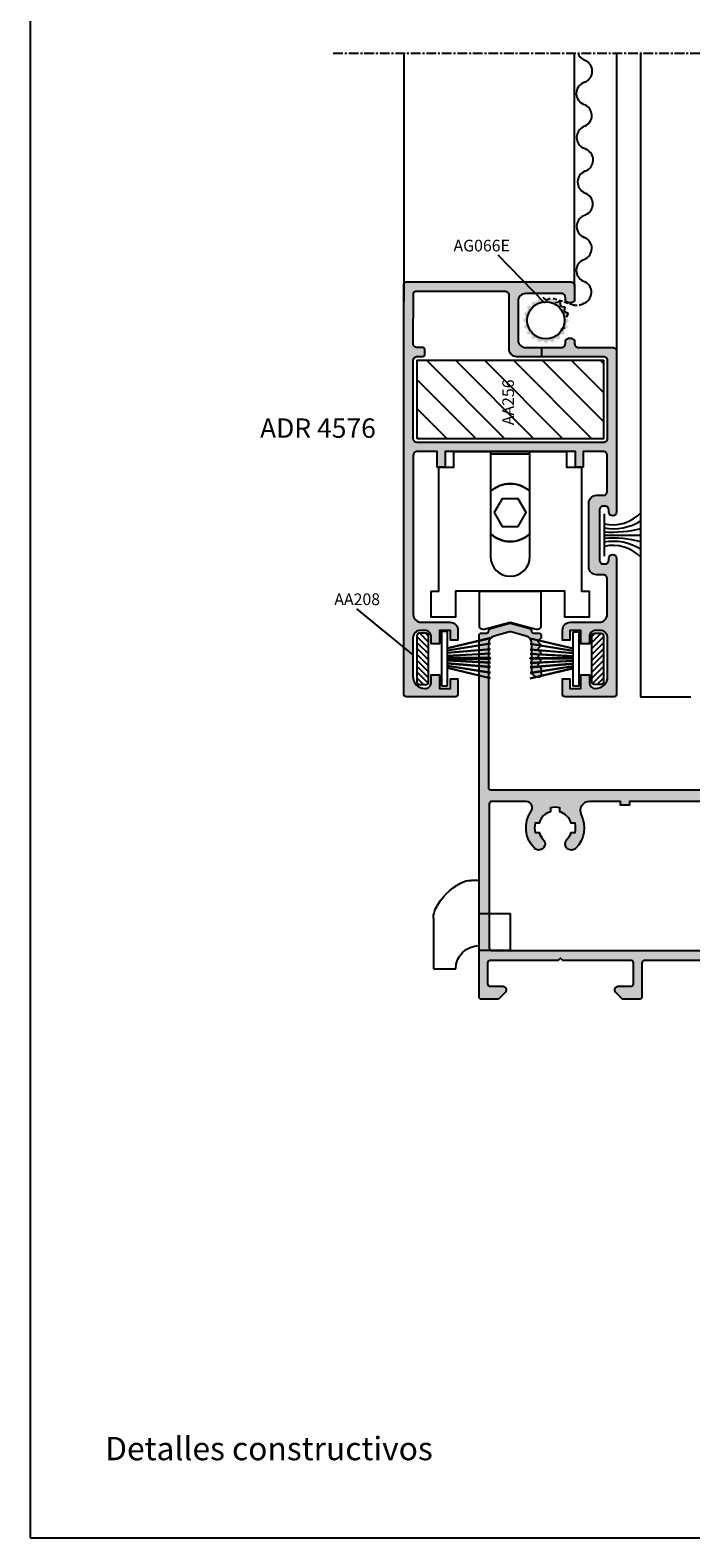
# Model space of a CAD drawing. Units: inches. Extents: x -227 to 6929, y 1945 to 2602.
# Drawn here: x 699 to 784, y 2305 to 2499 of the extents above; entities that cross this region are included whole.
import ezdxf

# ---------------------------------------------------------------- set-up
doc = ezdxf.new("R2010")
doc.units = ezdxf.units.IN
doc.header["$MEASUREMENT"] = 0
doc.linetypes.add('CENTER', pattern=[2, 1.25, -0.25, 0.25, -0.25])
doc.linetypes.add('DASHED', pattern=[0.75, 0.5, -0.25])
for name, color, linetype in [('01 - Perfiles', 7, 'Continuous'), ('02 - Accesorios', 1, 'Continuous'), ('04 - Guarniciones varias', 132, 'Continuous'), ('08 - Proyecciones', 8, 'Continuous'), ('11 - Textos', 7, 'Continuous'), ('21 - Cajetines Hoja Catálogo', 7, 'Continuous')]:
    doc.layers.add(name, color=color, linetype=linetype)
doc.layers.add('03 - Herrajes y Mecanismos', color=7, linetype='Continuous', true_color=0x727430)
doc.layers.add('05 - Guarniciones y felpas de cierre', color=7, linetype='Continuous', true_color=0xf8991e)
doc.styles.add('arial', font='ARIAL', dxfattribs={"height": 0.2})
doc.styles.get("Standard").update_dxf_attribs({"font": 'arial.ttf'})
doc.styles.add('style1', font='arial.ttf', dxfattribs={"height": 3})

# ---------------------------------------------------------------- blocks, each defined once
blk = doc.blocks.new('AA208B')
at = {"layer": '02 - Accesorios'}
h = blk.add_hatch(dxfattribs=at)
h.set_pattern_fill('ANSI31', color=253, scale=0.17)
h.set_pattern_definition([(45, (-5555.0206, -13341.67486), (-0.381660885, 0.381660885), [])])
h.paths.add_polyline_path([(-3, 1.5, 0.414214), (-3.3, 1.2), (-3.3, 0.3, 0.414214), (-3, 0), (3, 0, 0.414214), (3.3, 0.3), (3.3, 1.2, 0.414214), (3, 1.5)])
at = {"layer": '02 - Accesorios', "linetype": 'Continuous'}
for p, q in [((-3.3, 1.2), (-3.3, 0.3)), ((3, 1.5), (-3, 1.5)), ((-3, 0), (3, 0)), ((3.3, 0.3), (3.3, 1.2))]:
    blk.add_line(p, q, dxfattribs=at)
for centre, start, end in [((-3, 1.2), 90, 180), ((-3, 0.3), 180, 270), ((3, 1.2), 0, 90), ((3, 0.3), 270, 0)]:
    blk.add_arc(centre, 0.3, start, end, dxfattribs=at)
blk = doc.blocks.new('AA256')
at = {"layer": '02 - Accesorios'}
h = blk.add_hatch(dxfattribs=at)
h.set_pattern_fill('ANSI31', color=253, scale=0.83)
h.set_pattern_definition([(45, (-5594.891, -13199.4393), (-1.86340315, 1.86340315), [])])
h.paths.add_polyline_path([(-5.05, 24), (5.05, 24), (5.05, 0), (-5.05, 0)])
blk.add_lwpolyline([(-5.05, 24), (5.05, 24), (5.05, 0), (-5.05, 0)], close=True, dxfattribs=at)
at = {"layer": '11 - Textos', "color": 253, "style": 'arial'}
blk.add_text('AA256', height=1.5, dxfattribs=at).set_placement((-3.31, 11.52))
blk = doc.blocks.new('salida 2')
at = {"color": 1}
for p, q in [((3.99, 0), (3.99, 9.03)), ((3.99, 9.03), (5, 9.03)), ((3.99, 4.75), (0, 4.75)), ((0, 4.75), (0, 0)), ((9.88, 4.14), (9.88, -2.38)), ((0, 0), (3.99, 0)), ((9.88, -2.38), (6.99, -2.38))]:
    blk.add_line(p, q, dxfattribs=at)
for centre, radius, start, end in [((5, 6.18), 2.85, 62.6264, 90), ((2.81, 1.96), 7.6, 27.3736, 62.6264), ((7.03, 4.14), 2.85, 0, 27.3736)]:
    blk.add_arc(centre, radius, start, end, dxfattribs=at)
at = {"color": 1, "linetype": 'Continuous'}
blk.add_arc((3.99, -2.38), 3, 0, 90, dxfattribs=at)
blk = doc.blocks.new('rueda1')
at = {"layer": '03 - Herrajes y Mecanismos', "linetype": 'Continuous'}
for points in [[(734.79, -3800.87), (734.79, -3787.32), (739.5, -3787.32), (739.5, -3789.35), (741.44, -3789.35), (741.44, -3805.34), (742.43, -3805.34), (742.43, -3808.67), (739.3, -3808.67), (739.3, -3805.34), (725.2, -3805.34), (725.2, -3808.67), (722.07, -3808.67), (722.07, -3805.34), (723.07, -3805.34), (723.07, -3789.35), (725, -3789.35), (725, -3787.32), (729.72, -3787.32), (729.72, -3800.87, 1)], [(729.72, -3792.47, -0.392335), (734.79, -3792.47, 0.392335)], [(734.79, -3797.93, -0.392335), (729.72, -3797.93, 0.392335)], [(736.22, -3805.34), (736.22, -3809.77, -0.493145), (735.6, -3810.25), (732.25, -3809.35), (728.91, -3810.25, -0.493145), (728.28, -3809.77), (728.28, -3805.34)]]:
    blk.add_lwpolyline(points, format="xyb", close=True, dxfattribs=at)
for points in [[(729.72, -3787.62), (734.79, -3787.62)], [(733.28, -3796.99), (734.32, -3795.2), (733.28, -3793.41), (731.22, -3793.41), (730.19, -3795.2), (731.22, -3796.99)]]:
    blk.add_lwpolyline(points, close=True, dxfattribs=at)

msp = doc.modelspace()

# ---------------------------------------------------------------- hatches: boundary and pattern name
at = {"layer": '01 - Perfiles'}
h = msp.add_hatch(color=9, dxfattribs=at)
h.dxf.hatch_style = 1
h.paths.add_polyline_path([(774.71, 2457.84, 0.414214), (774.21, 2458.34), (769.81, 2458.34, -0.414214), (769.31, 2458.84), (769.31, 2459.04, 0.414214), (768.81, 2459.54), (768.61, 2459.54, 0.414214), (768.11, 2459.04), (768.11, 2458.84, -0.414214), (767.61, 2458.34), (763.01, 2458.34, -0.414214), (762.01, 2459.34), (762.01, 2464.29, -0.414214), (763.01, 2465.29), (767.61, 2465.29, -0.414214), (768.11, 2464.79), (768.11, 2464.59, 0.414214), (768.61, 2464.09), (768.81, 2464.09, 0.414214), (769.31, 2464.59), (769.31, 2466.29, 0.414214), (768.81, 2466.79), (747.61, 2466.79, 0.414214), (747.31, 2466.49), (747.31, 2413.64, 0.414214), (747.61, 2413.34), (753.96, 2413.34, 0.414214), (754.26, 2413.64), (754.26, 2415.64), (753.31, 2415.64), (753.31, 2414.39), (751.91, 2414.39), (751.91, 2416.14), (750.81, 2416.14), (750.81, 2415.19, -0.414214), (750.01, 2414.39, -0.414214), (748.46, 2415.94), (748.46, 2420.89, -0.414214), (749.46, 2421.89), (750.01, 2421.89, -0.414214), (750.81, 2421.09), (750.81, 2420.14), (751.91, 2420.14), (751.91, 2421.89), (753.31, 2421.89), (753.31, 2420.64), (754.26, 2420.64), (754.26, 2421.94, 0.414214), (753.26, 2422.94), (749.51, 2422.94, -0.414214), (748.51, 2423.94), (748.51, 2444.44, -0.414214), (749.01, 2444.94), (751.61, 2444.94), (751.61, 2442.94), (752.61, 2442.94), (752.61, 2444.94), (769.41, 2444.94), (769.41, 2442.94), (770.41, 2442.94), (770.41, 2444.94), (773.01, 2444.94, -0.414214), (773.51, 2444.44), (773.51, 2439.79, -0.414214), (773.01, 2439.29), (772.12, 2439.29, 0.414214), (771.13, 2438.29), (771.13, 2430.04, 0.414214), (772.12, 2429.05), (773.01, 2429.05, -0.414214), (773.51, 2428.55), (773.51, 2423.94, -0.414214), (772.51, 2422.94), (768.76, 2422.94, 0.414214), (767.76, 2421.94), (767.76, 2420.64), (768.71, 2420.64), (768.71, 2421.89), (770.11, 2421.89), (770.11, 2420.14), (771.21, 2420.14), (771.21, 2421.09, -0.414214), (772.01, 2421.89), (772.56, 2421.89, -0.414214), (773.56, 2420.89), (773.56, 2415.94, -0.414214), (772.01, 2414.39, -0.414214), (771.21, 2415.19), (771.21, 2416.14), (770.11, 2416.14), (770.11, 2414.39), (768.71, 2414.39), (768.71, 2415.64), (767.76, 2415.64), (767.76, 2413.64, 0.414214), (768.06, 2413.34), (774.41, 2413.34, 0.414214), (774.71, 2413.64), (774.71, 2431.18, 1), (773.71, 2431.18), (773.71, 2430.94, -0.414214), (773.22, 2430.44), (773.02, 2430.44, -0.414214), (772.52, 2430.94), (772.52, 2437.4, -0.414214), (773.02, 2437.89), (773.22, 2437.89, -0.414214), (773.71, 2437.4), (773.71, 2437.15, 1), (774.71, 2437.15)])
h.paths.add_polyline_path([(749.01, 2446.09, -0.414194), (748.51, 2446.59), (748.51, 2456.69, -0.414233), (749.01, 2457.19), (749.71, 2457.19, 0.414233), (750.01, 2457.49), (750.01, 2458.04, 0.414194), (749.71, 2458.34), (749, 2458.34, -0.414304), (748.5, 2458.84), (748.54, 2465.29, -0.41261), (748.84, 2465.59), (760.34, 2465.59, -0.414214), (760.84, 2465.09), (760.81, 2458.19, 0.414214), (761.81, 2457.19), (773.01, 2457.19, -0.414214), (773.51, 2456.69), (773.51, 2446.59, -0.414233), (773.01, 2446.09)], flags=16)
h = msp.add_hatch(color=9, dxfattribs=at)
h.dxf.hatch_style = 1
h.paths.add_polyline_path([(843.99, 2401.34, -0.414214), (843.69, 2401.64), (843.69, 2420.73, 0.414214), (842.89, 2421.53), (842.29, 2421.53, -0.289442), (842.02, 2421.7, 0.21973), (841.82, 2421.86), (838.17, 2422.84), (836.41, 2422.84), (832.87, 2421.89, 0.234302), (832.67, 2421.72, -0.304522), (832.39, 2421.53), (831.69, 2421.53, 0.414214), (830.89, 2420.73), (830.89, 2401.84, -0.414214), (830.39, 2401.34), (802.19, 2401.34, -0.414214), (801.69, 2401.84), (801.69, 2420.73, 0.414214), (800.89, 2421.53), (800.19, 2421.53, -0.304522), (799.91, 2421.72, 0.234302), (799.71, 2421.89), (796.17, 2422.84), (794.41, 2422.84), (790.75, 2421.86, 0.21973), (790.56, 2421.7, -0.289442), (790.29, 2421.53), (789.19, 2421.53, 0.230723), (788.95, 2421.42, 0.379024), (788.97, 2421.15), (789.25, 2420.87, -0.414214), (789.25, 2420.59), (789.03, 2420.37, 1.136663), (789.13, 2419.93, -0.621936), (789.25, 2419.59), (789.03, 2419.37, 1.136663), (789.13, 2418.93, -0.621936), (789.25, 2418.59), (789.03, 2418.37, 1.136663), (789.13, 2417.93, -0.621936), (789.25, 2417.59), (789.03, 2417.37, 1.136663), (789.13, 2416.93, -0.621936), (789.25, 2416.59), (789.03, 2416.37, 1.136663), (789.13, 2415.93, -0.621936), (789.25, 2415.59), (789.03, 2415.37, 1.136663), (789.13, 2414.93, -0.621936), (789.25, 2414.59), (789.03, 2414.37, 1.136663), (789.13, 2413.93, -0.621936), (789.25, 2413.59), (788.89, 2413.23), (788.89, 2413.04, 0.426962), (789.41, 2412.54, 0.423981), (790.29, 2413.39), (790.29, 2420.27, -0.339454), (790.51, 2420.56), (794.56, 2421.64), (796.01, 2421.64), (799.89, 2420.6, -0.339454), (800.19, 2420.22), (800.19, 2402.34, -0.414214), (799.19, 2401.34), (758.49, 2401.34, -0.414214), (758.19, 2401.64), (758.19, 2420.18, -0.339454), (758.93, 2421.15), (761.01, 2421.7), (763.05, 2421.16, -0.339454), (763.79, 2420.19), (763.79, 2416.69, 0.45717), (764.76, 2415.85, 0.344575), (764.99, 2416.14), (764.99, 2416.88, 0.198912), (764.93, 2417.02), (764.63, 2417.32, -0.414214), (764.63, 2417.6), (764.85, 2417.82, 1.136663), (764.75, 2418.26, -0.621936), (764.63, 2418.6), (764.85, 2418.82, 1.136663), (764.75, 2419.26, -0.621936), (764.63, 2419.6), (764.85, 2419.82, 1.136663), (764.75, 2420.26, -0.621936), (764.63, 2420.6), (764.93, 2420.9, 0.315792), (764.97, 2421.13, 0.523015), (764.69, 2421.53), (764.04, 2421.53, -0.414214), (763.74, 2421.83), (763.74, 2421.84, 0.339454), (763.52, 2422.13), (761.06, 2422.83, 0.139279), (760.95, 2422.83), (758.45, 2422.12, 0.331123), (758.24, 2421.83), (758.24, 2421.83, -0.414214), (757.94, 2421.53), (757.29, 2421.53, 0.414214), (756.99, 2421.23), (756.99, 2374.64, 0.414214), (757.29, 2374.34), (759.36, 2374.34, 0.198912), (759.57, 2374.43), (760.39, 2375.25, 0.227766), (760.48, 2375.5, 0.43948), (759.98, 2376.04), (758.39, 2376.04, -0.414214), (758.09, 2376.34), (758.09, 2379.04, -0.414214), (758.39, 2379.34), (767.18, 2379.34), (767.48, 2379.64), (767.78, 2379.34), (776.59, 2379.34, -0.411534), (776.89, 2379.04), (776.89, 2376.34, -0.414214), (776.59, 2376.04), (774.99, 2376.04, 0.43948), (774.49, 2375.5, 0.227769), (774.58, 2375.25), (775.4, 2374.43, 0.198918), (775.61, 2374.34), (777.69, 2374.34, 0.414214), (777.99, 2374.64), (777.99, 2379.04, -0.414214), (778.29, 2379.34), (808.69, 2379.34), (808.99, 2379.64), (809.29, 2379.34), (839.69, 2379.34, -0.414214), (839.99, 2379.04), (839.99, 2374.64, 0.414214), (840.29, 2374.34), (842.36, 2374.34, 0.198902), (842.58, 2374.43), (843.4, 2375.25, 0.227769), (843.49, 2375.5, 0.43948), (842.99, 2376.04), (841.39, 2376.04, -0.414214), (841.09, 2376.34), (841.09, 2379.04, -0.416898), (841.39, 2379.34), (850.19, 2379.34), (850.49, 2379.64), (850.79, 2379.34), (859.59, 2379.34, -0.414214), (859.89, 2379.04), (859.89, 2376.34, -0.414214), (859.59, 2376.04), (857.98, 2376.04, 0.43948), (857.48, 2375.5, 0.227767), (857.57, 2375.25), (858.39, 2374.43, 0.198905), (858.6, 2374.34), (860.69, 2374.34, 0.414233), (860.99, 2374.64), (860.99, 2422.35, 1), (859.99, 2422.33), (859.99, 2401.64, -0.414214), (859.69, 2401.34)])
h.paths.add_polyline_path([(850.59, 2399.02, -0.114697), (851.79, 2399.02), (851.79, 2398.51, -0.256713), (853.25, 2397.04), (853.77, 2397.04, -0.114697), (853.77, 2395.84), (853.25, 2395.84, -0.124594), (852.72, 2394.93, 0.265673), (852.52, 2394.16, 0.180078), (852.64, 2393.99, 0.180078), (852.72, 2393.8, 0.41568), (853.86, 2393.81, 0.36739), (854.22, 2398.65, -0.61327), (854.83, 2399.84), (859.39, 2399.84, -0.414216), (859.69, 2399.54), (859.69, 2380.94, -0.414211), (859.39, 2380.64), (758.59, 2380.64, -0.414214), (758.29, 2380.94), (758.29, 2399.54, -0.414214), (758.59, 2399.84), (763.06, 2399.84, -0.605919), (763.71, 2398.58, 0.361319), (764.12, 2393.81, 0.41568), (765.25, 2393.8, 0.180078), (765.34, 2393.99, 0.180078), (765.46, 2394.16, 0.265673), (765.26, 2394.93, -0.124594), (764.72, 2395.84), (764.21, 2395.84, -0.114697), (764.21, 2397.04), (764.72, 2397.04, -0.256713), (766.19, 2398.51), (766.19, 2399.02, -0.114697), (767.39, 2399.02), (767.39, 2398.51, -0.256713), (768.85, 2397.04), (769.37, 2397.04, -0.114697), (769.37, 2395.84), (768.85, 2395.84, -0.124594), (768.32, 2394.93, 0.265673), (768.12, 2394.16, 0.180078), (768.24, 2393.99, 0.180078), (768.32, 2393.8, 0.41568), (769.46, 2393.81, 0.320106), (770.15, 2398.11, -0.556529), (771.22, 2399.84), (775.2, 2399.84), (775.2, 2399.34), (776.4, 2399.34), (776.4, 2399.84), (798.12, 2399.84), (798.12, 2399.34), (799.32, 2399.34), (799.32, 2399.84), (803.54, 2399.84, -0.414214), (803.84, 2399.54), (803.84, 2397.41, 0.414214), (804.34, 2396.91), (804.94, 2396.91, -0.426622), (805.24, 2396.6, 0.208136), (806.32, 2393.81, 0.41568), (807.45, 2393.8, 0.180078), (807.54, 2393.99, 0.180078), (807.66, 2394.16, 0.265673), (807.46, 2394.93, -0.124594), (806.92, 2395.84), (806.41, 2395.84, -0.114697), (806.41, 2397.04), (806.92, 2397.04, -0.256713), (808.39, 2398.51), (808.39, 2399.02, -0.114697), (809.59, 2399.02), (809.59, 2398.51, -0.256713), (811.05, 2397.04), (811.57, 2397.04, -0.114697), (811.57, 2395.84), (811.05, 2395.84, -0.124594), (810.52, 2394.93, 0.265673), (810.32, 2394.16, 0.180078), (810.44, 2393.99, 0.180078), (810.52, 2393.8, 0.41568), (811.66, 2393.81, 0.208136), (812.74, 2396.6, -0.426622), (813.04, 2396.91), (813.64, 2396.91, 0.414214), (814.14, 2397.41), (814.14, 2399.54, -0.414214), (814.44, 2399.84), (818.67, 2399.84), (818.67, 2399.34), (819.87, 2399.34), (819.87, 2399.84), (841.59, 2399.84), (841.59, 2399.34), (842.79, 2399.34), (842.79, 2399.84), (846.76, 2399.84, -0.556523), (847.83, 2398.11, 0.320107), (848.52, 2393.81, 0.41568), (849.65, 2393.8, 0.180078), (849.74, 2393.99, 0.180078), (849.86, 2394.16, 0.265673), (849.66, 2394.93, -0.124594), (849.12, 2395.84), (848.61, 2395.84, -0.114697), (848.61, 2397.04), (849.12, 2397.04, -0.256713), (850.59, 2398.51)], flags=16)
h.paths.add_polyline_path([(842.59, 2401.64, -0.414214), (842.29, 2401.34), (832.29, 2401.34, -0.414214), (831.99, 2401.64), (831.99, 2420.39, -0.339454), (832.21, 2420.68), (836.54, 2421.84), (838.04, 2421.84), (842.37, 2420.68, -0.339454), (842.59, 2420.39)], flags=16)
at = {"layer": '04 - Guarniciones varias'}
h = msp.add_hatch(color=256, dxfattribs=at)
h.dxf.hatch_style = 1
h.paths.add_polyline_path([(763.17, 2460.09), (763.74, 2459.99), (763.82, 2459.42), (764.4, 2459.51), (764.66, 2458.99), (765.18, 2459.25), (765.58, 2458.84), (766, 2459.24), (766.51, 2458.98), (766.78, 2459.49), (767.35, 2459.4), (767.45, 2459.97), (768.02, 2460.05), (767.93, 2460.63), (768.45, 2460.89), (768.19, 2461.41), (768.6, 2461.81), (768.2, 2462.23), (768.46, 2462.74), (767.95, 2463.01), (768.04, 2463.58), (767.47, 2463.68), (767.39, 2464.25), (766.81, 2464.16), (766.55, 2464.68), (766.03, 2464.42), (765.63, 2464.83), (765.21, 2464.43), (764.7, 2464.69), (764.43, 2464.18), (763.86, 2464.27), (763.76, 2463.7), (763.19, 2463.62), (763.28, 2463.04), (762.76, 2462.78), (763.02, 2462.26), (762.6, 2461.86), (763.01, 2461.44), (762.75, 2460.93), (763.26, 2460.66)])
h.paths.add_polyline_path([(765.62, 2464.24, -1), (765.59, 2459.43, -1)], flags=16)
at = {"layer": '05 - Guarniciones y felpas de cierre'}
h = msp.add_hatch(color=256, dxfattribs=at)
h.dxf.hatch_style = 1
h.paths.add_polyline_path([(752.91, 2418.36), (752.91, 2418.22), (758.45, 2418.22), (758.45, 2418.36)])
h = msp.add_hatch(color=256, dxfattribs=at)
h.dxf.hatch_style = 1
h.paths.add_polyline_path([(769.11, 2418.35), (769.11, 2418.21), (763.57, 2418.22), (763.57, 2418.36)])

# ---------------------------------------------------------------- linework, layer by layer
at = {"layer": '01 - Perfiles', "color": 0}
for p, q in [((777.79, 2496.27), (777.79, 2413.34)), ((777.79, 2413.34), (784.29, 2413.34))]:
    msp.add_line(p, q, dxfattribs=at)
at = {"layer": '01 - Perfiles'}
for points in [[(773.71, 2431.18, -1), (774.71, 2431.18), (774.71, 2413.64, -0.414214), (774.41, 2413.34), (768.06, 2413.34, -0.414214), (767.76, 2413.64), (767.76, 2415.64), (768.71, 2415.64), (768.71, 2414.39), (770.11, 2414.39), (770.11, 2416.14), (771.21, 2416.14), (771.21, 2415.19, 0.414214), (772.01, 2414.39, 0.414214), (773.56, 2415.94), (773.56, 2420.89, 0.414214), (772.56, 2421.89), (772.01, 2421.89, 0.414214), (771.21, 2421.09), (771.21, 2420.14), (770.11, 2420.14), (770.11, 2421.89), (768.71, 2421.89), (768.71, 2420.64), (767.76, 2420.64), (767.76, 2421.94, -0.414214), (768.76, 2422.94), (772.51, 2422.94, 0.414214), (773.51, 2423.94), (773.51, 2428.55, 0.414214), (773.01, 2429.05), (772.12, 2429.05, -0.414214), (771.13, 2430.04), (771.13, 2438.29, -0.414214), (772.12, 2439.29), (773.01, 2439.29, 0.414214), (773.51, 2439.79), (773.51, 2444.44, 0.414214), (773.01, 2444.94), (770.41, 2444.94), (770.41, 2442.94), (769.41, 2442.94), (769.41, 2444.94), (752.61, 2444.94), (752.61, 2442.94), (751.61, 2442.94), (751.61, 2444.94), (749.01, 2444.94, 0.414214), (748.51, 2444.44), (748.51, 2423.94, 0.414214), (749.51, 2422.94), (753.26, 2422.94, -0.414214), (754.26, 2421.94), (754.26, 2420.64), (753.31, 2420.64), (753.31, 2421.89), (751.91, 2421.89), (751.91, 2420.14), (750.81, 2420.14), (750.81, 2421.09, 0.414214), (750.01, 2421.89), (749.46, 2421.89, 0.414214), (748.46, 2420.89), (748.46, 2415.94, 0.414214), (750.01, 2414.39, 0.414214), (750.81, 2415.19), (750.81, 2416.14), (751.91, 2416.14), (751.91, 2414.39), (753.31, 2414.39), (753.31, 2415.64), (754.26, 2415.64), (754.26, 2413.64, -0.414214), (753.96, 2413.34), (747.61, 2413.34, -0.414214), (747.31, 2413.64), (747.31, 2466.49, -0.414214), (747.61, 2466.79), (768.81, 2466.79, -0.414214), (769.31, 2466.29), (769.31, 2464.59, -0.414214), (768.81, 2464.09), (768.61, 2464.09, -0.414214), (768.11, 2464.59), (768.11, 2464.79, 0.414214), (767.61, 2465.29), (763.01, 2465.29, 0.414214), (762.01, 2464.29), (762.01, 2459.34, 0.414214), (763.01, 2458.34), (767.61, 2458.34, 0.414214), (768.11, 2458.84), (768.11, 2459.04, -0.414214), (768.61, 2459.54), (768.81, 2459.54, -0.414214), (769.31, 2459.04), (769.31, 2458.84, 0.414214), (769.81, 2458.34), (774.21, 2458.34, -0.414214), (774.71, 2457.84), (774.71, 2437.15, -1), (773.71, 2437.15), (773.71, 2437.4, 0.414214), (773.22, 2437.89), (773.02, 2437.89, 0.414214), (772.52, 2437.4), (772.52, 2430.94, 0.414214), (773.02, 2430.44), (773.22, 2430.44, 0.414214), (773.71, 2430.94)], [(773.01, 2457.19, -0.414214), (773.51, 2456.69), (773.51, 2446.59, -0.414233), (773.01, 2446.09), (749.01, 2446.09, -0.414194), (748.51, 2446.59), (748.51, 2456.69, -0.414233), (749.01, 2457.19), (749.71, 2457.19, 0.414233), (750.01, 2457.49), (750.01, 2458.04, 0.414194), (749.71, 2458.34), (749, 2458.34, -0.414304), (748.5, 2458.84), (748.54, 2465.29, -0.41261), (748.84, 2465.59), (760.34, 2465.59, -0.414214), (760.84, 2465.09), (760.81, 2458.19, 0.414214), (761.81, 2457.19)]]:
    msp.add_lwpolyline(points, format="xyb", close=True, dxfattribs=at)
for points in [[(808.69, 2379.34), (778.29, 2379.34, 0.414214), (777.99, 2379.04), (777.99, 2374.64, -0.414214), (777.69, 2374.34), (775.61, 2374.34, -0.198902), (775.4, 2374.43), (774.58, 2375.25, -0.198912), (774.49, 2375.47), (774.49, 2375.54, -0.414214), (774.99, 2376.04), (776.59, 2376.04, 0.414214), (776.89, 2376.34), (776.89, 2379.04, 0.416898), (776.59, 2379.34), (767.78, 2379.34), (767.48, 2379.64), (767.18, 2379.34), (758.39, 2379.34, 0.414214), (758.09, 2379.04), (758.09, 2376.34, 0.414214), (758.39, 2376.04), (759.98, 2376.04, -0.414214), (760.48, 2375.54), (760.48, 2375.47, -0.198912), (760.39, 2375.25), (759.57, 2374.43, -0.198912), (759.36, 2374.34), (757.29, 2374.34, -0.414214), (756.99, 2374.64), (756.99, 2421.23, -0.414214), (757.29, 2421.53), (757.94, 2421.53, 0.414214), (758.24, 2421.83), (758.24, 2421.83, -0.339454), (758.46, 2422.12), (760.96, 2422.83, -0.131652), (761.06, 2422.83), (763.52, 2422.13, -0.339454), (763.74, 2421.84), (763.74, 2421.83, 0.414214), (764.04, 2421.53), (764.69, 2421.53, -0.414214), (764.99, 2421.23), (764.99, 2421.04, -0.198912), (764.93, 2420.9), (764.63, 2420.6, 0.414214), (764.63, 2420.32), (764.85, 2420.1, -0.414214), (764.85, 2419.82), (764.63, 2419.6, 0.414214), (764.63, 2419.32), (764.85, 2419.1, -0.414214), (764.85, 2418.82), (764.63, 2418.6, 0.414214), (764.63, 2418.32), (764.85, 2418.1, -0.414214), (764.85, 2417.82), (764.63, 2417.6, 0.414214), (764.63, 2417.32), (764.93, 2417.02, -0.198912), (764.99, 2416.88), (764.99, 2416.14, -0.414214), (764.69, 2415.84), (764.64, 2415.84, -0.414214), (763.79, 2416.69), (763.79, 2420.19, 0.339454), (763.05, 2421.16), (761.08, 2421.68, 0.131652), (760.93, 2421.68), (758.93, 2421.15, 0.339454), (758.19, 2420.18), (758.19, 2401.64, 0.414214), (758.49, 2401.34), (799.19, 2401.34, 0.414214)], [(798.12, 2399.84), (776.4, 2399.84), (776.4, 2399.34), (775.2, 2399.34), (775.2, 2399.84), (771.22, 2399.84, 0.556523), (770.15, 2398.11), (770.15, 2398.11, -0.320107), (769.46, 2393.81, -0.41568), (768.32, 2393.8, -0.065983), (768.28, 2393.87), (768.15, 2394.09, -0.065983), (768.12, 2394.16, -0.265673), (768.32, 2394.93, 0.124594), (768.85, 2395.84), (769.37, 2395.84, 0.114697), (769.37, 2397.04), (768.85, 2397.04, 0.256713), (767.39, 2398.51), (767.39, 2399.02, 0.114697), (766.19, 2399.02), (766.19, 2398.51, 0.256713), (764.72, 2397.04), (764.21, 2397.04, 0.114697), (764.21, 2395.84), (764.72, 2395.84, 0.124594), (765.26, 2394.93, -0.265673), (765.46, 2394.16, -0.065983), (765.43, 2394.09), (765.3, 2393.87, -0.065983), (765.25, 2393.8, -0.41568), (764.12, 2393.81, -0.361319), (763.71, 2398.58, 0.605919), (763.06, 2399.84), (758.59, 2399.84, 0.414214), (758.29, 2399.54), (758.29, 2380.94, 0.414214), (758.59, 2380.64), (859.39, 2380.64, 0.414211)]]:
    msp.add_lwpolyline(points, format="xyb", dxfattribs=at)
at = {"layer": '04 - Guarniciones varias', "linetype": 'Continuous'}
for p, q in [((770.5, 2495.42), (770.73, 2495.31)), ((770.6, 2492.55), (770.39, 2492.45)), ((770.53, 2492.52), (770.67, 2492.58)), ((770.6, 2489.63), (770.46, 2489.69)), ((770.64, 2486.88), (770.41, 2486.76)), ((770.61, 2483.97), (770.47, 2484.03)), ((770.61, 2483.97), (770.82, 2483.86)), ((770.61, 2481.05), (770.75, 2481.11)), ((770.57, 2478.29), (770.8, 2478.18)), ((770.6, 2475.39), (770.74, 2475.45)), ((770.6, 2475.39), (770.46, 2475.32)), ((770.64, 2472.48), (770.4, 2472.59)), ((770.59, 2469.73), (770.45, 2469.66)), ((770.6, 2466.81), (770.38, 2466.91)), ((765.22, 2464.83), (765.62, 2464.42)), ((765.62, 2464.42), (766.14, 2464.68)), ((766.81, 2464.16), (767.39, 2464.25)), ((767.39, 2464.25), (767.47, 2463.68)), ((770.55, 2464.05), (770.32, 2463.94)), ((767.47, 2463.68), (768.04, 2463.58)), ((768.04, 2463.58), (767.95, 2463.01)), ((767.95, 2463.01), (768.46, 2462.74)), ((768.46, 2462.74), (768.2, 2462.23)), ((768.04, 2460.89), (767.52, 2460.63))]:
    msp.add_line(p, q, dxfattribs=at)
at = {"layer": '04 - Guarniciones varias', "linetype": 'DASHED'}
msp.add_line((766.55, 2464.68), (769.14, 2463.84), dxfattribs=at)
at = {"layer": '04 - Guarniciones varias'}
msp.add_circle((765.6, 2461.84), 2.4, dxfattribs=at)
at = {"layer": '04 - Guarniciones varias', "linetype": 'Continuous'}
for centre, start, end in [((771.12, 2496.79), 200.3547, 245.5873), ((770.08, 2493.96), 293.2966, 66.7447), ((771.02, 2491.09), 114.9643, 247.9465), ((770.02, 2488.24), 294.4127, 67.5553), ((771.06, 2485.41), 113.2553, 246.7034), ((770.19, 2482.5), 292.0535, 65.0357), ((771.19, 2479.66), 112.4447, 245.5873), ((770.15, 2476.83), 293.2966, 66.7447), ((771.06, 2473.94), 113.2966, 246.7447), ((770.02, 2471.11), 292.4447, 65.5873), ((771.02, 2468.27), 112.0535, 245.0357), ((769.98, 2465.44), 292.4447, 65.5873)]:
    msp.add_arc(centre, 1.5, start, end, dxfattribs=at)
at = {"layer": '04 - Guarniciones varias', "linetype": 'DASHED'}
msp.add_arc((769.55, 2465.83), 2.03, 258.1684, 291.9991, dxfattribs=at)
at = {"layer": '05 - Guarniciones y felpas de cierre', "linetype": 'Continuous'}
for p, q in [((773.12, 2436.9), (773.12, 2431.43)), ((752.16, 2421.72), (752.16, 2414.72)), ((752.91, 2414.72), (752.91, 2421.72)), ((769.11, 2414.71), (769.12, 2421.71)), ((769.87, 2421.71), (769.86, 2414.71)), ((758.45, 2420.91), (752.91, 2419.59)), ((758.45, 2420.19), (752.91, 2419.31)), ((758.45, 2419.46), (752.91, 2418.99)), ((758.45, 2420.85), (752.92, 2419.54)), ((758.45, 2420.14), (752.92, 2419.26)), ((758.45, 2419.41), (752.92, 2418.94)), ((763.57, 2419.46), (769.11, 2418.98)), ((763.57, 2419.4), (769.11, 2418.93)), ((763.58, 2420.9), (769.11, 2419.58)), ((763.58, 2420.85), (769.1, 2419.53)), ((763.58, 2420.19), (769.11, 2419.3)), ((763.58, 2420.14), (769.11, 2419.25)), ((758.45, 2418.9), (752.91, 2418.61)), ((758.45, 2418.36), (752.91, 2418.36)), ((752.91, 2418.22), (758.45, 2418.22)), ((758.45, 2417.68), (752.91, 2417.98)), ((758.45, 2417.12), (752.91, 2417.59)), ((758.45, 2416.39), (752.91, 2417.28)), ((758.45, 2418.85), (752.92, 2418.55)), ((758.45, 2417.73), (752.92, 2418.04)), ((758.45, 2417.18), (752.92, 2417.65)), ((758.45, 2416.44), (752.92, 2417.33)), ((763.57, 2418.9), (769.11, 2418.59)), ((763.57, 2418.85), (769.11, 2418.54)), ((763.57, 2418.36), (769.11, 2418.35)), ((769.11, 2418.21), (763.57, 2418.22)), ((763.57, 2417.73), (769.11, 2418.02)), ((763.57, 2417.67), (769.11, 2417.97)), ((763.57, 2417.17), (769.11, 2417.64)), ((763.57, 2417.12), (769.11, 2417.58)), ((763.57, 2416.44), (769.1, 2417.32)), ((763.57, 2416.38), (769.11, 2417.26)), ((758.45, 2415.68), (752.91, 2417)), ((758.45, 2415.73), (752.92, 2417.05)), ((763.57, 2415.73), (769.1, 2417.04)), ((763.57, 2415.67), (769.11, 2416.98)), ((752.16, 2414.72), (752.91, 2414.72)), ((769.86, 2414.71), (769.11, 2414.71))]:
    msp.add_line(p, q, dxfattribs=at)
at = {"layer": '05 - Guarniciones y felpas de cierre'}
for p, q in [((773.12, 2434.17), (777.87, 2434.17)), ((752.91, 2421.72), (752.16, 2421.72)), ((769.12, 2421.71), (769.87, 2421.71)), ((758.45, 2418.22), (758.45, 2418.36)), ((763.57, 2418.22), (763.57, 2418.36))]:
    msp.add_line(p, q, dxfattribs=at)
for centre, radius, start, end in [((774.26, 2440.42), 4.92, 256.5494, 317.2638), ((774.31, 2441.56), 6.58, 259.5281, 302.7737), ((774.18, 2448.84), 14.29, 265.7232, 284.9756), ((774.18, 2419.49), 14.29, 75.0244, 94.2768), ((774.31, 2426.78), 6.58, 57.2263, 100.4719), ((774.26, 2427.92), 4.92, 42.7362, 103.4506)]:
    msp.add_arc(centre, radius, start, end, dxfattribs=at)
at = {"layer": '08 - Proyecciones', "linetype": 'CENTER'}
msp.add_line((738.2, 2496.27), (862.35, 2496.27), dxfattribs=at)
at = {"layer": '08 - Proyecciones'}
for p, q in [((747.31, 2496.27), (747.31, 2464.29)), ((769.31, 2466.29), (769.31, 2496.27)), ((774.71, 2496.27), (774.71, 2457.85)), ((765.02, 2458.34), (765.02, 2457.19))]:
    msp.add_line(p, q, dxfattribs=at)
at = {"layer": '11 - Textos', "color": 253, "linetype": 'Continuous', "ltscale": 0.5}
for p, q in [((759.42, 2470.29), (765.41, 2464.09)), ((741.21, 2424.68), (748.51, 2418.69))]:
    msp.add_line(p, q, dxfattribs=at)
at = {"layer": '21 - Cajetines Hoja Catálogo', "color": 7, "linetype": 'Continuous'}
for p, q in [((699.13, 2601.94), (699.13, 2304.94)), ((699.13, 2304.94), (909.13, 2304.94))]:
    msp.add_line(p, q, dxfattribs=at)

# ---------------------------------------------------------------- block references
at = {"layer": '02 - Accesorios', "rotation": 90}
for name, p in [('AA256', (773.01, 2451.64)), ('AA208B', (750.48, 2418.21))]:
    msp.add_blockref(name, p, dxfattribs=at)
at = {"layer": '02 - Accesorios', "xscale": -1, "rotation": 270}
msp.add_blockref('AA208B', (771.53, 2418.21), dxfattribs=at)
at = {"layer": '02 - Accesorios', "linetype": 'Continuous', "xscale": -1}
msp.add_blockref('salida 2', (760.98, 2380.64), dxfattribs=at)
at = {"layer": '03 - Herrajes y Mecanismos'}
msp.add_blockref('rueda1', (28.75, 6232.26), dxfattribs=at)

# ---------------------------------------------------------------- texts
at = {"layer": '11 - Textos', "color": 7}
msp.add_text('ADR 4576', height=2.5, dxfattribs=at).set_placement((728.76, 2446.7))
at = {"layer": '11 - Textos', "color": 253, "char_height": 1.5, "attachment_point": 5, "style": 'arial'}
for s, insert in [('AG066E', (757.33, 2471.28)), ('AA208', (741.28, 2425.7))]:
    msp.add_mtext(s, dxfattribs=dict(at, insert=insert))
at = {"layer": '21 - Cajetines Hoja Catálogo', "color": 7, "linetype": 'Continuous', "style": 'style1'}
msp.add_text('Detalles constructivos', height=3, dxfattribs=at).set_placement((708.79, 2314.94))

doc.saveas('drawing.dxf')
